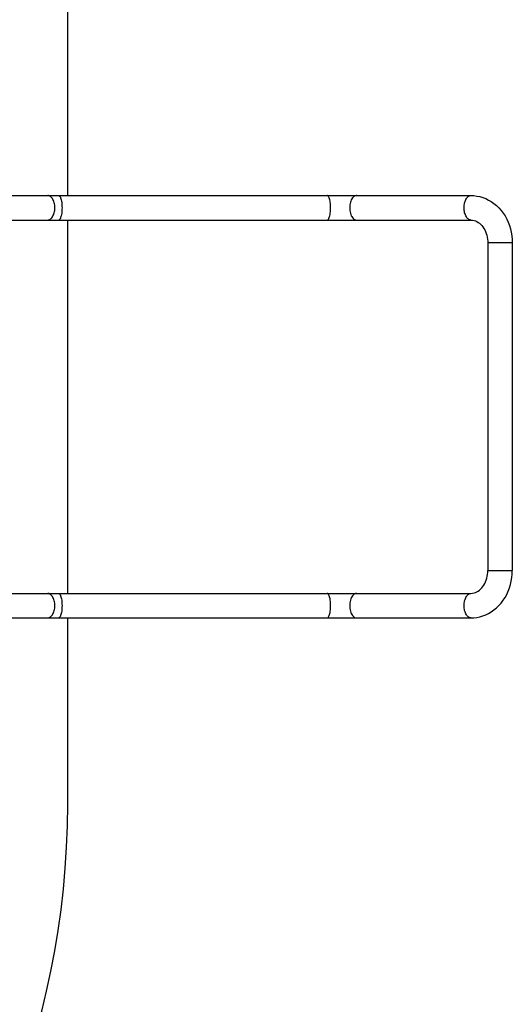
# Model space of a CAD drawing. Units: millimetres. Extents: x -27.3 to 27.3, y -20 to 20.
# Drawn here: x 19.2 to 27.3, y -9.8 to 6.3 of the extents above; entities that cross this region are included whole.
import ezdxf

# ---------------------------------------------------------------- set-up
doc = ezdxf.new("R2010")
doc.units = ezdxf.units.MM
doc.header["$LTSCALE"] = 16.335
doc.layers.get('0').update_dxf_attribs({"linetype": 'CONTINUOUS'})

msp = doc.modelspace()

# ---------------------------------------------------------------- linework, layer by layer
at = {"color": 7, "linetype": 'CONTINUOUS'}
for p, q in [((20, 3.45), (20, 6.5)), ((12.94, 3.45), (26.591, 3.45)), ((10.368, 3.05), (26.591, 3.05)), ((20, -3.05), (20, 3.05)), ((26.868, 2.675), (26.868, -2.675)), ((27.268, 2.675), (27.268, -2.675)), ((10.368, -3.05), (26.591, -3.05)), ((12.941, -3.45), (26.591, -3.45)), ((20, -6.5), (20, -3.45))]:
    msp.add_line(p, q, dxfattribs=at)
at = {"color": 253, "linetype": 'CONTINUOUS'}
for p, q in [((27.268, 2.675), (26.868, 2.675)), ((26.868, -2.675), (27.268, -2.675))]:
    msp.add_line(p, q, dxfattribs=at)
for points in [[(19.79, 3.25), (19.789, 3.271), (19.787, 3.292), (19.784, 3.312), (19.779, 3.331), (19.774, 3.35), (19.767, 3.368), (19.759, 3.384), (19.751, 3.399), (19.741, 3.412), (19.731, 3.423), (19.72, 3.433), (19.708, 3.44), (19.696, 3.446), (19.684, 3.449), (19.672, 3.45)], [(19.852, 3.45), (19.855, 3.45), (19.861, 3.447), (19.867, 3.442), (19.873, 3.434), (19.879, 3.423), (19.884, 3.41), (19.889, 3.395), (19.894, 3.379), (19.898, 3.36), (19.901, 3.34), (19.903, 3.318), (19.905, 3.296), (19.906, 3.273), (19.907, 3.25)], [(24.297, 3.25), (24.296, 3.273), (24.295, 3.296), (24.293, 3.318), (24.291, 3.34), (24.288, 3.36), (24.284, 3.379), (24.279, 3.395), (24.275, 3.41), (24.269, 3.423), (24.263, 3.434), (24.257, 3.442), (24.251, 3.447), (24.245, 3.45), (24.242, 3.45)], [(24.722, 3.45), (24.715, 3.45), (24.702, 3.447), (24.69, 3.442), (24.677, 3.434), (24.666, 3.423), (24.655, 3.41), (24.645, 3.395), (24.636, 3.379), (24.628, 3.36), (24.622, 3.34), (24.617, 3.318), (24.613, 3.296), (24.611, 3.273), (24.61, 3.25)], [(26.48, 3.25), (26.48, 3.271), (26.482, 3.292), (26.485, 3.312), (26.489, 3.331), (26.495, 3.35), (26.501, 3.368), (26.508, 3.384), (26.517, 3.399), (26.526, 3.412), (26.536, 3.423), (26.546, 3.433), (26.557, 3.44), (26.568, 3.446), (26.58, 3.449), (26.591, 3.45)], [(19.672, 3.05), (19.684, 3.051), (19.696, 3.054), (19.708, 3.06), (19.72, 3.067), (19.731, 3.077), (19.741, 3.088), (19.751, 3.101), (19.759, 3.116), (19.767, 3.132), (19.774, 3.15), (19.779, 3.169), (19.784, 3.188), (19.787, 3.208), (19.789, 3.229), (19.79, 3.25)], [(19.907, 3.25), (19.906, 3.227), (19.905, 3.204), (19.903, 3.182), (19.901, 3.16), (19.898, 3.14), (19.894, 3.121), (19.889, 3.105), (19.884, 3.09), (19.879, 3.077), (19.873, 3.066), (19.867, 3.058), (19.861, 3.053), (19.855, 3.05), (19.852, 3.05)], [(24.242, 3.05), (24.245, 3.05), (24.251, 3.053), (24.257, 3.058), (24.263, 3.066), (24.269, 3.077), (24.275, 3.09), (24.279, 3.105), (24.284, 3.121), (24.288, 3.14), (24.291, 3.16), (24.293, 3.182), (24.295, 3.204), (24.296, 3.227), (24.297, 3.25)], [(24.61, 3.25), (24.611, 3.227), (24.613, 3.204), (24.617, 3.182), (24.622, 3.16), (24.628, 3.14), (24.636, 3.121), (24.645, 3.105), (24.655, 3.09), (24.666, 3.077), (24.677, 3.066), (24.69, 3.058), (24.702, 3.053), (24.715, 3.05), (24.722, 3.05)], [(26.591, 3.05), (26.58, 3.051), (26.568, 3.054), (26.557, 3.06), (26.546, 3.067), (26.536, 3.077), (26.526, 3.088), (26.517, 3.101), (26.508, 3.116), (26.501, 3.132), (26.495, 3.15), (26.489, 3.169), (26.485, 3.188), (26.482, 3.208), (26.48, 3.229), (26.48, 3.25)], [(19.79, -3.25), (19.789, -3.229), (19.787, -3.208), (19.784, -3.188), (19.779, -3.169), (19.774, -3.15), (19.767, -3.132), (19.759, -3.116), (19.751, -3.101), (19.741, -3.088), (19.731, -3.077), (19.72, -3.067), (19.708, -3.06), (19.696, -3.054), (19.684, -3.051), (19.672, -3.05)], [(19.852, -3.05), (19.855, -3.05), (19.861, -3.053), (19.867, -3.058), (19.873, -3.066), (19.879, -3.077), (19.884, -3.09), (19.889, -3.105), (19.894, -3.121), (19.898, -3.14), (19.901, -3.16), (19.903, -3.182), (19.905, -3.204), (19.906, -3.227), (19.907, -3.25)], [(24.297, -3.25), (24.296, -3.227), (24.295, -3.204), (24.293, -3.182), (24.291, -3.16), (24.288, -3.14), (24.284, -3.121), (24.279, -3.105), (24.275, -3.09), (24.269, -3.077), (24.263, -3.066), (24.257, -3.058), (24.251, -3.053), (24.245, -3.05), (24.242, -3.05)], [(24.722, -3.05), (24.715, -3.05), (24.702, -3.053), (24.69, -3.058), (24.677, -3.066), (24.666, -3.077), (24.655, -3.09), (24.645, -3.105), (24.636, -3.121), (24.628, -3.14), (24.622, -3.16), (24.617, -3.182), (24.613, -3.204), (24.611, -3.227), (24.61, -3.25)], [(26.48, -3.25), (26.48, -3.229), (26.482, -3.208), (26.485, -3.188), (26.489, -3.169), (26.495, -3.15), (26.501, -3.132), (26.508, -3.116), (26.517, -3.101), (26.526, -3.088), (26.536, -3.077), (26.546, -3.067), (26.557, -3.06), (26.568, -3.054), (26.58, -3.051), (26.591, -3.05)], [(19.672, -3.45), (19.684, -3.449), (19.696, -3.446), (19.708, -3.44), (19.72, -3.433), (19.731, -3.423), (19.741, -3.412), (19.751, -3.399), (19.759, -3.384), (19.767, -3.368), (19.774, -3.35), (19.779, -3.331), (19.784, -3.312), (19.787, -3.292), (19.789, -3.271), (19.79, -3.25)], [(19.907, -3.25), (19.906, -3.273), (19.905, -3.296), (19.903, -3.318), (19.901, -3.34), (19.898, -3.36), (19.894, -3.379), (19.889, -3.395), (19.884, -3.41), (19.879, -3.423), (19.873, -3.434), (19.867, -3.442), (19.861, -3.447), (19.855, -3.45), (19.852, -3.45)], [(24.242, -3.45), (24.245, -3.45), (24.251, -3.447), (24.257, -3.442), (24.263, -3.434), (24.269, -3.423), (24.275, -3.41), (24.279, -3.395), (24.284, -3.379), (24.288, -3.36), (24.291, -3.34), (24.293, -3.318), (24.295, -3.296), (24.296, -3.273), (24.297, -3.25)], [(24.61, -3.25), (24.611, -3.273), (24.613, -3.296), (24.617, -3.318), (24.622, -3.34), (24.628, -3.36), (24.636, -3.379), (24.645, -3.395), (24.655, -3.41), (24.666, -3.423), (24.677, -3.434), (24.69, -3.442), (24.702, -3.447), (24.715, -3.45), (24.722, -3.45)], [(26.591, -3.45), (26.58, -3.449), (26.568, -3.446), (26.557, -3.44), (26.546, -3.433), (26.536, -3.423), (26.526, -3.412), (26.517, -3.399), (26.508, -3.384), (26.501, -3.368), (26.495, -3.35), (26.489, -3.331), (26.485, -3.312), (26.482, -3.292), (26.48, -3.271), (26.48, -3.25)]]:
    msp.add_lwpolyline(points, dxfattribs=at)
at = {"color": 7, "linetype": 'CONTINUOUS'}
for points in [[(26.591, 3.45), (26.641, 3.448), (26.69, 3.442), (26.739, 3.432), (26.787, 3.417), (26.834, 3.399), (26.881, 3.376), (26.925, 3.35), (26.968, 3.319), (27.009, 3.285), (27.048, 3.248), (27.085, 3.207), (27.118, 3.163), (27.149, 3.116), (27.176, 3.066), (27.2, 3.015), (27.221, 2.961), (27.238, 2.906), (27.251, 2.849), (27.26, 2.792), (27.266, 2.734), (27.268, 2.675)], [(26.591, 3.05), (26.617, 3.048), (26.642, 3.043), (26.667, 3.035), (26.69, 3.025), (26.712, 3.011), (26.733, 2.996), (26.752, 2.978), (26.771, 2.958), (26.788, 2.936), (26.804, 2.913), (26.818, 2.887), (26.831, 2.86), (26.842, 2.832), (26.851, 2.802), (26.859, 2.771), (26.864, 2.739), (26.867, 2.707), (26.868, 2.675)], [(26.591, -3.05), (26.617, -3.048), (26.642, -3.043), (26.667, -3.035), (26.69, -3.025), (26.712, -3.011), (26.733, -2.996), (26.752, -2.978), (26.771, -2.958), (26.788, -2.936), (26.804, -2.913), (26.818, -2.887), (26.831, -2.86), (26.842, -2.832), (26.851, -2.802), (26.859, -2.771), (26.864, -2.739), (26.867, -2.707), (26.868, -2.675)], [(26.591, -3.45), (26.641, -3.448), (26.69, -3.442), (26.739, -3.432), (26.787, -3.417), (26.834, -3.399), (26.881, -3.376), (26.925, -3.35), (26.968, -3.319), (27.009, -3.285), (27.048, -3.248), (27.085, -3.207), (27.118, -3.163), (27.149, -3.116), (27.176, -3.066), (27.2, -3.015), (27.221, -2.961), (27.238, -2.906), (27.251, -2.849), (27.26, -2.792), (27.266, -2.734), (27.268, -2.675)]]:
    msp.add_lwpolyline(points, dxfattribs=at)
msp.add_arc((6.5, -6.5), 13.5, 270, 360, dxfattribs=at)

doc.saveas('drawing.dxf')
